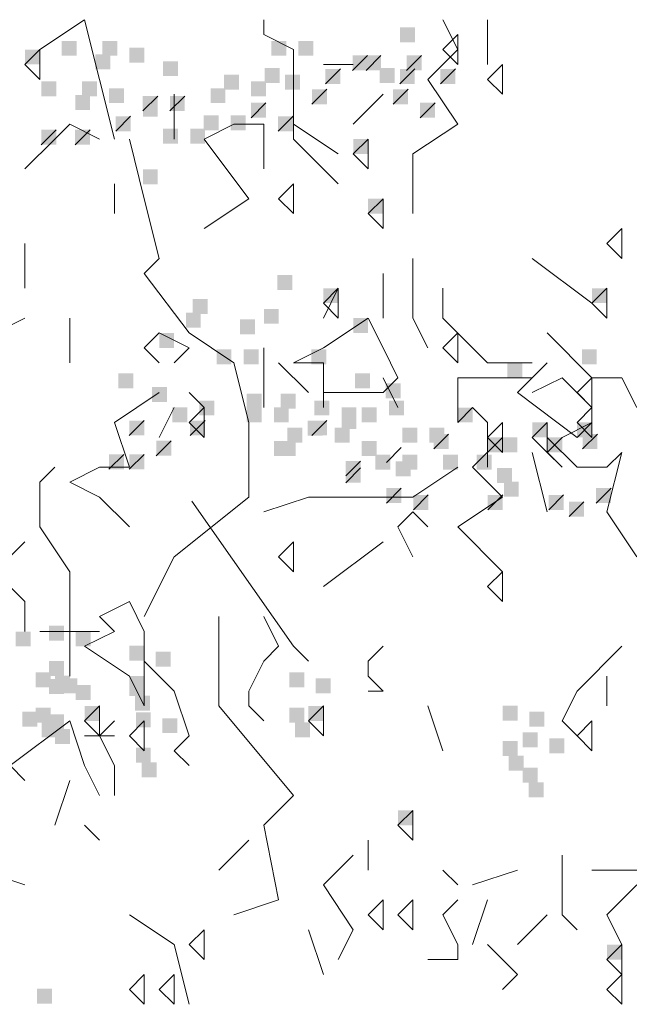
# Model space of a CAD drawing. Units: metres. Extents: x 1500733 to 1501089, y 18986721 to 18987281.
# Drawn here: x 1500801 to 1500802, y 18986726 to 18986728 of the extents above; entities that cross this region are included whole.
import ezdxf

# ---------------------------------------------------------------- set-up
doc = ezdxf.new("R2010")
doc.units = ezdxf.units.M
doc.header["$MEASUREMENT"] = 0
doc.layers.add('ELEV4', color=11, linetype='CONTINUOUS', lineweight=5)

msp = doc.modelspace()

# ---------------------------------------------------------------- linework, layer by layer
at = {"layer": 'ELEV4', "ltscale": 10}
for p, q in [((1500800.8319, 18986728.0052), (1500800.7545, 18986727.9536)), ((1500800.8835, 18986727.7989), (1500800.8319, 18986728.0052)), ((1500801.1413, 18986727.9794), (1500801.1413, 18986728.0052)), ((1500801.4766, 18986727.9536), (1500801.4508, 18986728.0052)), ((1500801.5281, 18986727.9279), (1500801.5281, 18986728.0052)), ((1500801.1929, 18986727.9536), (1500801.1413, 18986727.9794)), ((1500801.4766, 18986727.9794), (1500801.4508, 18986727.9536)), ((1500801.4766, 18986727.9794), (1500801.4766, 18986727.9794)), ((1500801.4766, 18986727.9279), (1500801.4766, 18986727.9794)), ((1500800.7545, 18986727.9536), (1500800.7288, 18986727.9279)), ((1500800.7545, 18986727.9536), (1500800.7545, 18986727.9536)), ((1500800.7545, 18986727.9021), (1500800.7545, 18986727.9536)), ((1500801.1929, 18986727.7989), (1500801.1929, 18986727.9536)), ((1500801.425, 18986727.9021), (1500801.4766, 18986727.9536)), ((1500801.4508, 18986727.9536), (1500801.4766, 18986727.9279)), ((1500801.3206, 18986727.9434), (1500801.2948, 18986727.9176)), ((1500801.344, 18986727.9434), (1500801.3182, 18986727.9176)), ((1500801.4141, 18986727.9434), (1500801.3883, 18986727.9176)), ((1500800.7288, 18986727.9279), (1500800.7545, 18986727.9021)), ((1500801.2445, 18986727.9279), (1500801.2961, 18986727.9279)), ((1500801.2738, 18986727.9201), (1500801.2481, 18986727.8943)), ((1500801.4024, 18986727.9201), (1500801.3767, 18986727.8943)), ((1500801.4726, 18986727.9201), (1500801.4468, 18986727.8943)), ((1500801.5539, 18986727.9279), (1500801.5281, 18986727.9021)), ((1500801.5539, 18986727.9279), (1500801.5539, 18986727.9279)), ((1500801.5539, 18986727.8763), (1500801.5539, 18986727.9279)), ((1500801.4766, 18986727.8247), (1500801.425, 18986727.9021)), ((1500801.5281, 18986727.9021), (1500801.5539, 18986727.8763)), ((1500801.2505, 18986727.885), (1500801.2247, 18986727.8592)), ((1500801.3908, 18986727.885), (1500801.365, 18986727.8592)), ((1500800.9582, 18986727.8733), (1500800.9324, 18986727.8475)), ((1500801.005, 18986727.8733), (1500800.9792, 18986727.8475)), ((1500800.9866, 18986727.7989), (1500800.9866, 18986727.8763)), ((1500801.2961, 18986727.8247), (1500801.3476, 18986727.8763)), ((1500801.1452, 18986727.8616), (1500801.1195, 18986727.8358)), ((1500801.4375, 18986727.8616), (1500801.4117, 18986727.8358)), ((1500800.9114, 18986727.8383), (1500800.8856, 18986727.8125)), ((1500801.192, 18986727.8383), (1500801.1662, 18986727.8125)), ((1500800.7828, 18986727.8149), (1500800.7571, 18986727.7891)), ((1500800.7803, 18986727.7989), (1500800.8061, 18986727.8247)), ((1500800.8061, 18986727.8247), (1500800.8577, 18986727.7989)), ((1500800.8413, 18986727.8149), (1500800.8155, 18986727.7891)), ((1500801.0382, 18986727.7989), (1500801.0898, 18986727.8247)), ((1500801.0898, 18986727.8247), (1500801.1413, 18986727.8247)), ((1500801.1413, 18986727.8247), (1500801.1413, 18986727.7474)), ((1500801.2703, 18986727.7731), (1500801.1929, 18986727.8247)), ((1500801.3992, 18986727.7731), (1500801.4766, 18986727.8247)), ((1500800.7288, 18986727.7474), (1500800.7803, 18986727.7989)), ((1500800.935, 18986727.6958), (1500800.9093, 18986727.7989)), ((1500801.1156, 18986727.6958), (1500801.0382, 18986727.7989)), ((1500801.2703, 18986727.7216), (1500801.1929, 18986727.7989)), ((1500801.3218, 18986727.7989), (1500801.2961, 18986727.7731)), ((1500801.3218, 18986727.7989), (1500801.3218, 18986727.7989)), ((1500801.3218, 18986727.7474), (1500801.3218, 18986727.7989)), ((1500801.2961, 18986727.7731), (1500801.3218, 18986727.7474)), ((1500801.3992, 18986727.67), (1500801.3992, 18986727.7731)), ((1500800.8835, 18986727.7216), (1500800.8835, 18986727.67)), ((1500800.8835, 18986727.67), (1500800.8835, 18986727.7216)), ((1500801.1929, 18986727.7216), (1500801.1671, 18986727.6958)), ((1500801.1929, 18986727.7216), (1500801.1929, 18986727.7216)), ((1500801.1929, 18986727.67), (1500801.1929, 18986727.7216)), ((1500800.9608, 18986727.5926), (1500800.935, 18986727.6958)), ((1500801.0382, 18986727.6442), (1500801.1156, 18986727.6958)), ((1500801.1671, 18986727.6958), (1500801.1929, 18986727.67)), ((1500801.3476, 18986727.6958), (1500801.3218, 18986727.67)), ((1500801.3476, 18986727.6958), (1500801.3476, 18986727.6958)), ((1500801.3476, 18986727.6442), (1500801.3476, 18986727.6958)), ((1500801.3218, 18986727.67), (1500801.3476, 18986727.6442)), ((1500801.7602, 18986727.6442), (1500801.7344, 18986727.6184)), ((1500801.7602, 18986727.6442), (1500801.7602, 18986727.6442)), ((1500801.7602, 18986727.5926), (1500801.7602, 18986727.6442)), ((1500800.7288, 18986727.5411), (1500800.7288, 18986727.6184)), ((1500800.7288, 18986727.6184), (1500800.7288, 18986727.5411)), ((1500801.7344, 18986727.6184), (1500801.7602, 18986727.5926)), ((1500800.935, 18986727.5668), (1500800.9608, 18986727.5926)), ((1500801.3992, 18986727.4895), (1500801.3992, 18986727.5926)), ((1500801.7086, 18986727.5153), (1500801.6055, 18986727.5926)), ((1500801.0124, 18986727.4637), (1500800.935, 18986727.5668)), ((1500801.3476, 18986727.4895), (1500801.3476, 18986727.5668)), ((1500801.2445, 18986727.4895), (1500801.2703, 18986727.5411)), ((1500801.2703, 18986727.5411), (1500801.2445, 18986727.5153)), ((1500801.2703, 18986727.5411), (1500801.2703, 18986727.5411)), ((1500801.2703, 18986727.4895), (1500801.2703, 18986727.5411)), ((1500801.4508, 18986727.4895), (1500801.4508, 18986727.5411)), ((1500801.7344, 18986727.5411), (1500801.7086, 18986727.5153)), ((1500801.7344, 18986727.5411), (1500801.7344, 18986727.5411)), ((1500801.7344, 18986727.4895), (1500801.7344, 18986727.5411)), ((1500801.2445, 18986727.5153), (1500801.2703, 18986727.4895)), ((1500801.7086, 18986727.5153), (1500801.7344, 18986727.4895)), ((1500800.6772, 18986727.4637), (1500800.7288, 18986727.4895)), ((1500800.8061, 18986727.4121), (1500800.8061, 18986727.4895)), ((1500800.8061, 18986727.4895), (1500800.8061, 18986727.4121)), ((1500801.2445, 18986727.4379), (1500801.3218, 18986727.4895)), ((1500801.3218, 18986727.4895), (1500801.3476, 18986727.4379)), ((1500801.425, 18986727.4379), (1500801.3992, 18986727.4895)), ((1500801.5281, 18986727.4121), (1500801.4508, 18986727.4895)), ((1500800.9608, 18986727.4637), (1500800.935, 18986727.4379)), ((1500801.0124, 18986727.4379), (1500800.9608, 18986727.4637)), ((1500801.0898, 18986727.4121), (1500801.0124, 18986727.4637)), ((1500801.4766, 18986727.4637), (1500801.4508, 18986727.4379)), ((1500801.4766, 18986727.4637), (1500801.4766, 18986727.4637)), ((1500801.4766, 18986727.4121), (1500801.4766, 18986727.4637)), ((1500801.7086, 18986727.3863), (1500801.6313, 18986727.4637)), ((1500800.935, 18986727.4379), (1500800.9608, 18986727.4121)), ((1500800.9866, 18986727.4121), (1500801.0124, 18986727.4379)), ((1500801.1413, 18986727.3348), (1500801.1413, 18986727.4379)), ((1500801.1929, 18986727.4121), (1500801.2445, 18986727.4379)), ((1500801.3476, 18986727.4379), (1500801.3734, 18986727.3863)), ((1500801.4508, 18986727.4379), (1500801.4766, 18986727.4121)), ((1500801.1156, 18986727.309), (1500801.0898, 18986727.4121)), ((1500801.2187, 18986727.3606), (1500801.1671, 18986727.4121)), ((1500801.2445, 18986727.4121), (1500801.1929, 18986727.4121)), ((1500801.2445, 18986727.3863), (1500801.2445, 18986727.4121)), ((1500801.6055, 18986727.4121), (1500801.5281, 18986727.4121)), ((1500801.6313, 18986727.4121), (1500801.5797, 18986727.3606)), ((1500801.6055, 18986727.3863), (1500801.6313, 18986727.4121)), ((1500801.2445, 18986727.3348), (1500801.2445, 18986727.3863)), ((1500801.3734, 18986727.3348), (1500801.3476, 18986727.3863)), ((1500801.3734, 18986727.3863), (1500801.3476, 18986727.3606)), ((1500801.4766, 18986727.3863), (1500801.6055, 18986727.3863)), ((1500801.4766, 18986727.309), (1500801.4766, 18986727.3863)), ((1500801.6571, 18986727.3863), (1500801.6055, 18986727.3606)), ((1500801.7086, 18986727.3348), (1500801.6571, 18986727.3863)), ((1500801.7086, 18986727.3863), (1500801.6828, 18986727.3606)), ((1500801.7602, 18986727.3863), (1500801.7086, 18986727.3863)), ((1500801.7086, 18986727.3863), (1500801.7086, 18986727.3863)), ((1500801.7086, 18986727.3348), (1500801.7086, 18986727.3863)), ((1500801.786, 18986727.3348), (1500801.7602, 18986727.3863)), ((1500800.8835, 18986727.309), (1500800.9608, 18986727.3606)), ((1500801.0382, 18986727.3348), (1500801.0124, 18986727.3606)), ((1500801.2445, 18986727.3606), (1500801.2445, 18986727.3348)), ((1500801.3218, 18986727.3606), (1500801.2445, 18986727.3606)), ((1500801.3476, 18986727.3606), (1500801.3218, 18986727.3606)), ((1500801.5797, 18986727.3606), (1500801.6828, 18986727.2832)), ((1500801.6828, 18986727.3606), (1500801.7086, 18986727.3348)), ((1500800.9608, 18986727.2832), (1500800.9866, 18986727.3348)), ((1500801.0382, 18986727.3348), (1500801.0124, 18986727.309)), ((1500801.0382, 18986727.2832), (1500801.0382, 18986727.3348)), ((1500801.0382, 18986727.3348), (1500801.0382, 18986727.3348)), ((1500801.5023, 18986727.3348), (1500801.4766, 18986727.309)), ((1500801.5281, 18986727.309), (1500801.5023, 18986727.3348)), ((1500801.6828, 18986727.309), (1500801.7086, 18986727.3348)), ((1500801.7086, 18986727.3348), (1500801.6828, 18986727.309)), ((1500801.7086, 18986727.2832), (1500801.7086, 18986727.3348)), ((1500801.7086, 18986727.3348), (1500801.7086, 18986727.3348)), ((1500800.9093, 18986727.2316), (1500800.8835, 18986727.309)), ((1500800.9348, 18986727.3124), (1500800.909, 18986727.2866)), ((1500801.0124, 18986727.309), (1500801.0382, 18986727.2832)), ((1500801.04, 18986727.3124), (1500801.0142, 18986727.2866)), ((1500801.1156, 18986727.1801), (1500801.1156, 18986727.309)), ((1500801.2505, 18986727.3124), (1500801.2247, 18986727.2866)), ((1500801.5539, 18986727.309), (1500801.5281, 18986727.2832)), ((1500801.5281, 18986727.2316), (1500801.5281, 18986727.309)), ((1500801.5539, 18986727.2574), (1500801.5539, 18986727.309)), ((1500801.5539, 18986727.309), (1500801.5539, 18986727.309)), ((1500801.6313, 18986727.309), (1500801.6055, 18986727.2832)), ((1500801.6313, 18986727.2574), (1500801.6313, 18986727.309)), ((1500801.6313, 18986727.309), (1500801.6313, 18986727.309)), ((1500801.7086, 18986727.309), (1500801.6571, 18986727.2832)), ((1500801.6828, 18986727.309), (1500801.7086, 18986727.2832)), ((1500801.6828, 18986727.2832), (1500801.7086, 18986727.309)), ((1500801.4609, 18986727.289), (1500801.4351, 18986727.2632)), ((1500801.7181, 18986727.289), (1500801.6923, 18986727.2632)), ((1500800.9816, 18986727.2773), (1500800.9558, 18986727.2515)), ((1500801.5023, 18986727.2316), (1500801.5539, 18986727.2832)), ((1500801.5281, 18986727.2832), (1500801.5539, 18986727.2574)), ((1500801.6055, 18986727.2832), (1500801.6313, 18986727.2574)), ((1500801.6571, 18986727.2316), (1500801.6055, 18986727.2832)), ((1500801.6828, 18986727.2316), (1500801.6313, 18986727.2832)), ((1500801.6571, 18986727.2832), (1500801.6313, 18986727.2574)), ((1500800.8997, 18986727.2539), (1500800.874, 18986727.2282)), ((1500800.9348, 18986727.2539), (1500800.909, 18986727.2282)), ((1500801.3791, 18986727.2656), (1500801.3533, 18986727.2398)), ((1500801.6313, 18986727.1543), (1500801.6055, 18986727.2574)), ((1500801.6313, 18986727.2574), (1500801.6571, 18986727.2316)), ((1500801.7602, 18986727.2574), (1500801.7344, 18986727.2316)), ((1500801.7344, 18986727.1543), (1500801.7602, 18986727.2574)), ((1500801.3089, 18986727.2423), (1500801.2831, 18986727.2165)), ((1500800.7803, 18986727.2316), (1500800.7545, 18986727.2058)), ((1500800.7545, 18986727.2058), (1500800.7803, 18986727.2316)), ((1500800.8061, 18986727.2058), (1500800.8577, 18986727.2316)), ((1500800.8577, 18986727.2316), (1500800.9093, 18986727.2316)), ((1500801.3089, 18986727.2306), (1500801.2831, 18986727.2048)), ((1500801.3992, 18986727.1801), (1500801.4766, 18986727.2316)), ((1500801.5539, 18986727.1801), (1500801.5023, 18986727.2316)), ((1500801.7344, 18986727.2316), (1500801.6828, 18986727.2316)), ((1500800.7545, 18986727.1285), (1500800.7545, 18986727.2058)), ((1500800.8577, 18986727.1801), (1500800.8061, 18986727.2058)), ((1500801.3791, 18986727.1955), (1500801.3533, 18986727.1697)), ((1500801.4258, 18986727.1838), (1500801.4, 18986727.158)), ((1500801.5544, 18986727.1838), (1500801.5286, 18986727.158)), ((1500801.6596, 18986727.1838), (1500801.6339, 18986727.158)), ((1500801.7415, 18986727.1955), (1500801.7157, 18986727.1697)), ((1500800.9093, 18986727.1285), (1500800.8577, 18986727.1801)), ((1500800.9866, 18986727.0769), (1500801.1156, 18986727.1801)), ((1500801.1929, 18986726.9222), (1500801.0171, 18986727.1729)), ((1500801.1413, 18986727.1543), (1500801.2187, 18986727.1801)), ((1500801.2187, 18986727.1801), (1500801.3992, 18986727.1801)), ((1500801.4766, 18986727.1285), (1500801.5539, 18986727.1801)), ((1500801.6947, 18986727.1721), (1500801.6689, 18986727.1464)), ((1500801.3734, 18986727.1285), (1500801.3992, 18986727.1543)), ((1500801.3992, 18986727.1543), (1500801.425, 18986727.1285)), ((1500801.786, 18986727.0769), (1500801.7344, 18986727.1543)), ((1500800.8061, 18986727.0511), (1500800.7545, 18986727.1285)), ((1500801.3992, 18986727.0769), (1500801.3734, 18986727.1285)), ((1500801.5539, 18986727.0511), (1500801.4766, 18986727.1285)), ((1500800.6772, 18986727.0511), (1500800.7288, 18986727.1027)), ((1500801.1929, 18986727.1027), (1500801.1671, 18986727.0769)), ((1500801.1929, 18986727.0511), (1500801.1929, 18986727.1027)), ((1500801.1929, 18986727.1027), (1500801.1929, 18986727.1027)), ((1500801.2445, 18986727.0253), (1500801.3476, 18986727.1027)), ((1500800.935, 18986726.9738), (1500800.9866, 18986727.0769)), ((1500801.1671, 18986727.0769), (1500801.1929, 18986727.0511)), ((1500800.7288, 18986726.9996), (1500800.6772, 18986727.0511)), ((1500800.8061, 18986726.8706), (1500800.8061, 18986727.0511)), ((1500801.5539, 18986727.0511), (1500801.5281, 18986727.0253)), ((1500801.5539, 18986726.9996), (1500801.5539, 18986727.0511)), ((1500801.5539, 18986727.0511), (1500801.5539, 18986727.0511)), ((1500801.5281, 18986727.0253), (1500801.5539, 18986726.9996)), ((1500800.7288, 18986726.948), (1500800.7288, 18986726.9996)), ((1500800.8577, 18986726.9738), (1500800.9093, 18986726.9996)), ((1500800.9093, 18986726.9996), (1500800.935, 18986726.948)), ((1500800.8835, 18986726.948), (1500800.8577, 18986726.9738)), ((1500801.064, 18986726.8191), (1500801.064, 18986726.9738)), ((1500801.1671, 18986726.9222), (1500801.1413, 18986726.9738)), ((1500800.7545, 18986726.948), (1500800.8577, 18986726.948)), ((1500800.8319, 18986726.9222), (1500800.8835, 18986726.948)), ((1500800.935, 18986726.948), (1500800.935, 18986726.8706)), ((1500800.9093, 18986726.8706), (1500800.8319, 18986726.9222)), ((1500801.1413, 18986726.8964), (1500801.1671, 18986726.9222)), ((1500801.2187, 18986726.8964), (1500801.1929, 18986726.9222)), ((1500801.3218, 18986726.8964), (1500801.3476, 18986726.9222)), ((1500801.6828, 18986726.8448), (1500801.7602, 18986726.9222)), ((1500800.9866, 18986726.8448), (1500800.935, 18986726.8964)), ((1500801.1156, 18986726.8448), (1500801.1413, 18986726.8964)), ((1500801.3218, 18986726.8706), (1500801.3218, 18986726.8964)), ((1500800.935, 18986726.8191), (1500800.9093, 18986726.8706)), ((1500800.935, 18986726.8706), (1500800.935, 18986726.8191)), ((1500801.3476, 18986726.8448), (1500801.3218, 18986726.8706)), ((1500801.7344, 18986726.8706), (1500801.7344, 18986726.8191)), ((1500801.7344, 18986726.8191), (1500801.7344, 18986726.8706)), ((1500801.0124, 18986726.7675), (1500800.9866, 18986726.8448)), ((1500801.1156, 18986726.8191), (1500801.1156, 18986726.8448)), ((1500801.3218, 18986726.8448), (1500801.3476, 18986726.8448)), ((1500801.6571, 18986726.7933), (1500801.6828, 18986726.8448)), ((1500800.8577, 18986726.8191), (1500800.8319, 18986726.7933)), ((1500800.8577, 18986726.8191), (1500800.8577, 18986726.8191)), ((1500800.8577, 18986726.7675), (1500800.8577, 18986726.8191)), ((1500801.1929, 18986726.6643), (1500801.064, 18986726.8191)), ((1500801.1413, 18986726.7933), (1500801.1156, 18986726.8191)), ((1500801.2445, 18986726.8191), (1500801.2187, 18986726.7933)), ((1500801.2445, 18986726.8191), (1500801.2445, 18986726.8191)), ((1500801.2445, 18986726.7675), (1500801.2445, 18986726.8191)), ((1500801.4508, 18986726.7417), (1500801.425, 18986726.8191)), ((1500800.8061, 18986726.7933), (1500800.703, 18986726.7159)), ((1500800.8319, 18986726.7159), (1500800.8061, 18986726.7933)), ((1500800.8319, 18986726.7933), (1500800.8577, 18986726.7675)), ((1500800.8577, 18986726.7675), (1500800.8835, 18986726.7933)), ((1500800.935, 18986726.7933), (1500800.9093, 18986726.7675)), ((1500800.935, 18986726.7933), (1500800.935, 18986726.7933)), ((1500800.935, 18986726.7417), (1500800.935, 18986726.7933)), ((1500801.2187, 18986726.7933), (1500801.2445, 18986726.7675)), ((1500801.6828, 18986726.7675), (1500801.6571, 18986726.7933)), ((1500801.7086, 18986726.7933), (1500801.6828, 18986726.7675)), ((1500801.7086, 18986726.7933), (1500801.7086, 18986726.7933)), ((1500801.7086, 18986726.7417), (1500801.7086, 18986726.7933)), ((1500800.8835, 18986726.7675), (1500800.8319, 18986726.7675)), ((1500800.8319, 18986726.7675), (1500800.8835, 18986726.7675)), ((1500800.8835, 18986726.7159), (1500800.8577, 18986726.7675)), ((1500800.9093, 18986726.7675), (1500800.935, 18986726.7417)), ((1500800.9866, 18986726.7417), (1500801.0124, 18986726.7675)), ((1500801.6828, 18986726.7675), (1500801.7086, 18986726.7417)), ((1500801.0124, 18986726.7159), (1500800.9866, 18986726.7417)), ((1500800.703, 18986726.7159), (1500800.7288, 18986726.6901)), ((1500800.8577, 18986726.6643), (1500800.8319, 18986726.7159)), ((1500800.8835, 18986726.6901), (1500800.8835, 18986726.7159)), ((1500800.7803, 18986726.6128), (1500800.8061, 18986726.6901)), ((1500800.8835, 18986726.6643), (1500800.8835, 18986726.6901)), ((1500801.1413, 18986726.6128), (1500801.1929, 18986726.6643)), ((1500801.3992, 18986726.6386), (1500801.3734, 18986726.6128)), ((1500801.3992, 18986726.6386), (1500801.3992, 18986726.6386)), ((1500801.3992, 18986726.587), (1500801.3992, 18986726.6386)), ((1500800.8577, 18986726.587), (1500800.8319, 18986726.6128)), ((1500801.1671, 18986726.4838), (1500801.1413, 18986726.6128)), ((1500801.3734, 18986726.6128), (1500801.3992, 18986726.587)), ((1500801.064, 18986726.5354), (1500801.1156, 18986726.587)), ((1500801.3218, 18986726.5354), (1500801.3218, 18986726.587)), ((1500801.2445, 18986726.5096), (1500801.2961, 18986726.5612)), ((1500801.6571, 18986726.4838), (1500801.6571, 18986726.5612)), ((1500800.6514, 18986726.5354), (1500800.7288, 18986726.5096)), ((1500801.4766, 18986726.5096), (1500801.4508, 18986726.5354)), ((1500801.5023, 18986726.5096), (1500801.5797, 18986726.5354)), ((1500801.7086, 18986726.5354), (1500801.8376, 18986726.5354)), ((1500801.2961, 18986726.4323), (1500801.2445, 18986726.5096)), ((1500801.7344, 18986726.458), (1500801.786, 18986726.5096)), ((1500801.0898, 18986726.458), (1500801.1671, 18986726.4838)), ((1500801.3476, 18986726.4838), (1500801.3218, 18986726.458)), ((1500801.3476, 18986726.4838), (1500801.3476, 18986726.4838)), ((1500801.3476, 18986726.4323), (1500801.3476, 18986726.4838)), ((1500801.3992, 18986726.4838), (1500801.3734, 18986726.458)), ((1500801.3992, 18986726.4838), (1500801.3992, 18986726.4838)), ((1500801.3992, 18986726.4323), (1500801.3992, 18986726.4838)), ((1500801.4766, 18986726.4838), (1500801.4508, 18986726.458)), ((1500801.4508, 18986726.458), (1500801.4766, 18986726.4838)), ((1500801.5023, 18986726.4065), (1500801.5281, 18986726.4838)), ((1500801.6571, 18986726.458), (1500801.6571, 18986726.4838)), ((1500800.9866, 18986726.4065), (1500800.9093, 18986726.458)), ((1500801.3218, 18986726.458), (1500801.3476, 18986726.4323)), ((1500801.3734, 18986726.458), (1500801.3992, 18986726.4323)), ((1500801.4766, 18986726.4065), (1500801.4508, 18986726.458)), ((1500801.5797, 18986726.4065), (1500801.6313, 18986726.458)), ((1500801.6828, 18986726.4323), (1500801.6571, 18986726.458)), ((1500801.7602, 18986726.4065), (1500801.7344, 18986726.458)), ((1500801.0382, 18986726.4323), (1500801.0124, 18986726.4065)), ((1500801.0382, 18986726.4323), (1500801.0382, 18986726.4323)), ((1500801.0382, 18986726.3807), (1500801.0382, 18986726.4323)), ((1500801.2445, 18986726.3549), (1500801.2187, 18986726.4323)), ((1500801.2703, 18986726.3807), (1500801.2961, 18986726.4323)), ((1500801.0124, 18986726.3033), (1500800.9866, 18986726.4065)), ((1500801.0124, 18986726.4065), (1500801.0382, 18986726.3807)), ((1500801.4766, 18986726.3807), (1500801.4766, 18986726.4065)), ((1500801.5797, 18986726.3549), (1500801.5281, 18986726.4065)), ((1500801.7602, 18986726.4065), (1500801.7344, 18986726.3807)), ((1500801.7602, 18986726.4065), (1500801.7602, 18986726.4065)), ((1500801.7602, 18986726.3549), (1500801.7602, 18986726.4065)), ((1500801.425, 18986726.3807), (1500801.4766, 18986726.3807)), ((1500801.7344, 18986726.3807), (1500801.7602, 18986726.3549)), ((1500800.935, 18986726.3549), (1500800.9093, 18986726.3291)), ((1500800.935, 18986726.3549), (1500800.935, 18986726.3549)), ((1500800.935, 18986726.3033), (1500800.935, 18986726.3549)), ((1500800.9866, 18986726.3549), (1500800.9608, 18986726.3291)), ((1500800.9866, 18986726.3549), (1500800.9866, 18986726.3549)), ((1500800.9866, 18986726.3033), (1500800.9866, 18986726.3549)), ((1500801.5539, 18986726.3291), (1500801.5797, 18986726.3549)), ((1500801.7602, 18986726.3549), (1500801.7344, 18986726.3291)), ((1500801.7602, 18986726.3549), (1500801.7602, 18986726.3549)), ((1500801.7602, 18986726.3033), (1500801.7602, 18986726.3549)), ((1500800.9093, 18986726.3291), (1500800.935, 18986726.3033)), ((1500800.9608, 18986726.3291), (1500800.9866, 18986726.3033)), ((1500801.7344, 18986726.3291), (1500801.7602, 18986726.3033))]:
    msp.add_line(p, q, dxfattribs=at)
for points in [[(1500801.3768, 18986727.9919), (1500801.4026, 18986727.9919), (1500801.3768, 18986727.9661), (1500801.4026, 18986727.9661)], [(1500800.7923, 18986727.9686), (1500800.8181, 18986727.9686), (1500800.7923, 18986727.9428), (1500800.8181, 18986727.9428)], [(1500800.8624, 18986727.9686), (1500800.8882, 18986727.9686), (1500800.8624, 18986727.9428), (1500800.8882, 18986727.9428)], [(1500801.1547, 18986727.9686), (1500801.1805, 18986727.9686), (1500801.1547, 18986727.9428), (1500801.1805, 18986727.9428)], [(1500801.2014, 18986727.9686), (1500801.2272, 18986727.9686), (1500801.2014, 18986727.9428), (1500801.2272, 18986727.9428)], [(1500800.7288, 18986727.9536), (1500800.7545, 18986727.9536), (1500800.7288, 18986727.9279), (1500800.7545, 18986727.9279)], [(1500800.9092, 18986727.9569), (1500800.935, 18986727.9569), (1500800.9092, 18986727.9311), (1500800.935, 18986727.9311)], [(1500800.8507, 18986727.9452), (1500800.8765, 18986727.9452), (1500800.8507, 18986727.9194), (1500800.8765, 18986727.9194)], [(1500800.9676, 18986727.9335), (1500800.9934, 18986727.9335), (1500800.9676, 18986727.9077), (1500800.9934, 18986727.9077)], [(1500801.2948, 18986727.9434), (1500801.3206, 18986727.9434), (1500801.2948, 18986727.9176), (1500801.3206, 18986727.9176)], [(1500801.3182, 18986727.9434), (1500801.344, 18986727.9434), (1500801.3182, 18986727.9176), (1500801.344, 18986727.9176)], [(1500801.3883, 18986727.9434), (1500801.4141, 18986727.9434), (1500801.3883, 18986727.9176), (1500801.4141, 18986727.9176)], [(1500801.143, 18986727.9218), (1500801.1688, 18986727.9218), (1500801.143, 18986727.896), (1500801.1688, 18986727.896)], [(1500801.2481, 18986727.9201), (1500801.2738, 18986727.9201), (1500801.2481, 18986727.8943), (1500801.2738, 18986727.8943)], [(1500801.3417, 18986727.9218), (1500801.3675, 18986727.9218), (1500801.3417, 18986727.896), (1500801.3675, 18986727.896)], [(1500801.3767, 18986727.9201), (1500801.4024, 18986727.9201), (1500801.3767, 18986727.8943), (1500801.4024, 18986727.8943)], [(1500801.4468, 18986727.9201), (1500801.4726, 18986727.9201), (1500801.4468, 18986727.8943), (1500801.4726, 18986727.8943)], [(1500800.7572, 18986727.8984), (1500800.783, 18986727.8984), (1500800.7572, 18986727.8726), (1500800.783, 18986727.8726)], [(1500800.8273, 18986727.8984), (1500800.8531, 18986727.8984), (1500800.8273, 18986727.8726), (1500800.8531, 18986727.8726)], [(1500801.0728, 18986727.9101), (1500801.0986, 18986727.9101), (1500801.0728, 18986727.8843), (1500801.0986, 18986727.8843)], [(1500801.1196, 18986727.8984), (1500801.1454, 18986727.8984), (1500801.1196, 18986727.8726), (1500801.1454, 18986727.8726)], [(1500801.1781, 18986727.9101), (1500801.2038, 18986727.9101), (1500801.1781, 18986727.8843), (1500801.2038, 18986727.8843)], [(1500800.8741, 18986727.8867), (1500800.8999, 18986727.8867), (1500800.8741, 18986727.861), (1500800.8999, 18986727.861)], [(1500801.0495, 18986727.8867), (1500801.0752, 18986727.8867), (1500801.0495, 18986727.861), (1500801.0752, 18986727.861)], [(1500801.2247, 18986727.885), (1500801.2505, 18986727.885), (1500801.2247, 18986727.8592), (1500801.2505, 18986727.8592)], [(1500801.365, 18986727.885), (1500801.3908, 18986727.885), (1500801.365, 18986727.8592), (1500801.3908, 18986727.8592)], [(1500800.8156, 18986727.8751), (1500800.8414, 18986727.8751), (1500800.8156, 18986727.8493), (1500800.8414, 18986727.8493)], [(1500800.9324, 18986727.8733), (1500800.9582, 18986727.8733), (1500800.9324, 18986727.8475), (1500800.9582, 18986727.8475)], [(1500800.9792, 18986727.8733), (1500801.005, 18986727.8733), (1500800.9792, 18986727.8475), (1500801.005, 18986727.8475)], [(1500800.9326, 18986727.8634), (1500800.9583, 18986727.8634), (1500800.9326, 18986727.8376), (1500800.9583, 18986727.8376)], [(1500801.1195, 18986727.8616), (1500801.1452, 18986727.8616), (1500801.1195, 18986727.8358), (1500801.1452, 18986727.8358)], [(1500801.4117, 18986727.8616), (1500801.4375, 18986727.8616), (1500801.4117, 18986727.8358), (1500801.4375, 18986727.8358)], [(1500800.8856, 18986727.8383), (1500800.9114, 18986727.8383), (1500800.8856, 18986727.8125), (1500800.9114, 18986727.8125)], [(1500801.0378, 18986727.84), (1500801.0636, 18986727.84), (1500801.0378, 18986727.8142), (1500801.0636, 18986727.8142)], [(1500801.0845, 18986727.84), (1500801.1103, 18986727.84), (1500801.0845, 18986727.8142), (1500801.1103, 18986727.8142)], [(1500801.1662, 18986727.8383), (1500801.192, 18986727.8383), (1500801.1662, 18986727.8125), (1500801.192, 18986727.8125)], [(1500800.7571, 18986727.8149), (1500800.7828, 18986727.8149), (1500800.7571, 18986727.7891), (1500800.7828, 18986727.7891)], [(1500800.8155, 18986727.8149), (1500800.8413, 18986727.8149), (1500800.8155, 18986727.7891), (1500800.8413, 18986727.7891)], [(1500800.9676, 18986727.8166), (1500800.9934, 18986727.8166), (1500800.9676, 18986727.7908), (1500800.9934, 18986727.7908)], [(1500801.0144, 18986727.8166), (1500801.0402, 18986727.8166), (1500801.0144, 18986727.7908), (1500801.0402, 18986727.7908)], [(1500801.2961, 18986727.7989), (1500801.3218, 18986727.7989), (1500801.2961, 18986727.7731), (1500801.3218, 18986727.7731)], [(1500800.9326, 18986727.7465), (1500800.9583, 18986727.7465), (1500800.9326, 18986727.7207), (1500800.9583, 18986727.7207)], [(1500801.3218, 18986727.6958), (1500801.3476, 18986727.6958), (1500801.3218, 18986727.67), (1500801.3476, 18986727.67)], [(1500801.165, 18986727.5638), (1500801.1908, 18986727.5638), (1500801.165, 18986727.538), (1500801.1908, 18986727.538)], [(1500801.2445, 18986727.5411), (1500801.2703, 18986727.5411), (1500801.2445, 18986727.5153), (1500801.2703, 18986727.5153)], [(1500801.7086, 18986727.5411), (1500801.7344, 18986727.5411), (1500801.7086, 18986727.5153), (1500801.7344, 18986727.5153)], [(1500801.0186, 18986727.5222), (1500801.0444, 18986727.5222), (1500801.0186, 18986727.4964), (1500801.0444, 18986727.4964)], [(1500801.0069, 18986727.4989), (1500801.0327, 18986727.4989), (1500801.0069, 18986727.4731), (1500801.0327, 18986727.4731)], [(1500801.1417, 18986727.5054), (1500801.1674, 18986727.5054), (1500801.1417, 18986727.4796), (1500801.1674, 18986727.4796)], [(1500801.1005, 18986727.4872), (1500801.1263, 18986727.4872), (1500801.1005, 18986727.4614), (1500801.1263, 18986727.4614)], [(1500801.2961, 18986727.4895), (1500801.3218, 18986727.4895), (1500801.2961, 18986727.4637), (1500801.3218, 18986727.4637)], [(1500800.9608, 18986727.4637), (1500800.9866, 18986727.4637), (1500800.9608, 18986727.4379), (1500800.9866, 18986727.4379)], [(1500801.0598, 18986727.4352), (1500801.0856, 18986727.4352), (1500801.0598, 18986727.4094), (1500801.0856, 18986727.4094)], [(1500801.1066, 18986727.4352), (1500801.1324, 18986727.4352), (1500801.1066, 18986727.4094), (1500801.1324, 18986727.4094)], [(1500801.2235, 18986727.4352), (1500801.2493, 18986727.4352), (1500801.2235, 18986727.4094), (1500801.2493, 18986727.4094)], [(1500801.6911, 18986727.4352), (1500801.7169, 18986727.4352), (1500801.6911, 18986727.4094), (1500801.7169, 18986727.4094)], [(1500801.5625, 18986727.4119), (1500801.5883, 18986727.4119), (1500801.5625, 18986727.3861), (1500801.5883, 18986727.3861)], [(1500800.89, 18986727.3937), (1500800.9158, 18986727.3937), (1500800.89, 18986727.3679), (1500800.9158, 18986727.3679)], [(1500801.2992, 18986727.3937), (1500801.325, 18986727.3937), (1500801.2992, 18986727.3679), (1500801.325, 18986727.3679)], [(1500801.3521, 18986727.3768), (1500801.3779, 18986727.3768), (1500801.3521, 18986727.351), (1500801.3779, 18986727.351)], [(1500800.9485, 18986727.3703), (1500800.9743, 18986727.3703), (1500800.9485, 18986727.3445), (1500800.9743, 18986727.3445)], [(1500801.1122, 18986727.3586), (1500801.1379, 18986727.3586), (1500801.1122, 18986727.3328), (1500801.1379, 18986727.3328)], [(1500801.1706, 18986727.3586), (1500801.1964, 18986727.3586), (1500801.1706, 18986727.3328), (1500801.1964, 18986727.3328)], [(1500801.0303, 18986727.3469), (1500801.0561, 18986727.3469), (1500801.0303, 18986727.3211), (1500801.0561, 18986727.3211)], [(1500801.0303, 18986727.3469), (1500801.0561, 18986727.3469), (1500801.0303, 18986727.3211), (1500801.0561, 18986727.3211)], [(1500801.2291, 18986727.3469), (1500801.2549, 18986727.3469), (1500801.2291, 18986727.3211), (1500801.2549, 18986727.3211)], [(1500801.3577, 18986727.3469), (1500801.3835, 18986727.3469), (1500801.3577, 18986727.3211), (1500801.3835, 18986727.3211)], [(1500800.9836, 18986727.3352), (1500801.0094, 18986727.3352), (1500800.9836, 18986727.3095), (1500801.0094, 18986727.3095)], [(1500801.1122, 18986727.3352), (1500801.1379, 18986727.3352), (1500801.1122, 18986727.3095), (1500801.1379, 18986727.3095)], [(1500801.1589, 18986727.3352), (1500801.1847, 18986727.3352), (1500801.1589, 18986727.3095), (1500801.1847, 18986727.3095)], [(1500801.2758, 18986727.3352), (1500801.3016, 18986727.3352), (1500801.2758, 18986727.3095), (1500801.3016, 18986727.3095)], [(1500801.2758, 18986727.3236), (1500801.3016, 18986727.3236), (1500801.2758, 18986727.2978), (1500801.3016, 18986727.2978)], [(1500801.3109, 18986727.3352), (1500801.3367, 18986727.3352), (1500801.3109, 18986727.3095), (1500801.3367, 18986727.3095)], [(1500801.3109, 18986727.3352), (1500801.3367, 18986727.3352), (1500801.3109, 18986727.3095), (1500801.3367, 18986727.3095)], [(1500801.4766, 18986727.3348), (1500801.5023, 18986727.3348), (1500801.4766, 18986727.309), (1500801.5023, 18986727.309)], [(1500800.909, 18986727.3124), (1500800.9348, 18986727.3124), (1500800.909, 18986727.2866), (1500800.9348, 18986727.2866)], [(1500801.0142, 18986727.3124), (1500801.04, 18986727.3124), (1500801.0142, 18986727.2866), (1500801.04, 18986727.2866)], [(1500801.2174, 18986727.3119), (1500801.2432, 18986727.3119), (1500801.2174, 18986727.2861), (1500801.2432, 18986727.2861)], [(1500801.2247, 18986727.3124), (1500801.2505, 18986727.3124), (1500801.2247, 18986727.2866), (1500801.2505, 18986727.2866)], [(1500801.6055, 18986727.309), (1500801.6313, 18986727.309), (1500801.6055, 18986727.2832), (1500801.6313, 18986727.2832)], [(1500801.6828, 18986727.309), (1500801.7086, 18986727.309), (1500801.6828, 18986727.2832), (1500801.7086, 18986727.2832)], [(1500801.1823, 18986727.3002), (1500801.2081, 18986727.3002), (1500801.1823, 18986727.2744), (1500801.2081, 18986727.2744)], [(1500801.2641, 18986727.3002), (1500801.2899, 18986727.3002), (1500801.2641, 18986727.2744), (1500801.2899, 18986727.2744)], [(1500801.381, 18986727.3002), (1500801.4068, 18986727.3002), (1500801.381, 18986727.2744), (1500801.4068, 18986727.2744)], [(1500801.4278, 18986727.3002), (1500801.4536, 18986727.3002), (1500801.4278, 18986727.2744), (1500801.4536, 18986727.2744)], [(1500801.4351, 18986727.289), (1500801.4609, 18986727.289), (1500801.4351, 18986727.2632), (1500801.4609, 18986727.2632)], [(1500801.6923, 18986727.289), (1500801.7181, 18986727.289), (1500801.6923, 18986727.2632), (1500801.7181, 18986727.2632)], [(1500800.9558, 18986727.2773), (1500800.9816, 18986727.2773), (1500800.9558, 18986727.2515), (1500800.9816, 18986727.2515)], [(1500801.1589, 18986727.2768), (1500801.1847, 18986727.2768), (1500801.1589, 18986727.251), (1500801.1847, 18986727.251)], [(1500801.1706, 18986727.2768), (1500801.1964, 18986727.2768), (1500801.1706, 18986727.251), (1500801.1964, 18986727.251)], [(1500801.3109, 18986727.2768), (1500801.3367, 18986727.2768), (1500801.3109, 18986727.251), (1500801.3367, 18986727.251)], [(1500801.5281, 18986727.2832), (1500801.5797, 18986727.2832), (1500801.5281, 18986727.2574), (1500801.5797, 18986727.2574)], [(1500801.6313, 18986727.2832), (1500801.6571, 18986727.2832), (1500801.6313, 18986727.2574), (1500801.6571, 18986727.2574)], [(1500800.874, 18986727.2539), (1500800.8997, 18986727.2539), (1500800.874, 18986727.2282), (1500800.8997, 18986727.2282)], [(1500800.909, 18986727.2539), (1500800.9348, 18986727.2539), (1500800.909, 18986727.2282), (1500800.9348, 18986727.2282)], [(1500801.3343, 18986727.2534), (1500801.3601, 18986727.2534), (1500801.3343, 18986727.2277), (1500801.3601, 18986727.2277)], [(1500801.3343, 18986727.2534), (1500801.3601, 18986727.2534), (1500801.3343, 18986727.2277), (1500801.3601, 18986727.2277)], [(1500801.381, 18986727.2534), (1500801.4068, 18986727.2534), (1500801.381, 18986727.2277), (1500801.4068, 18986727.2277)], [(1500801.4512, 18986727.2534), (1500801.477, 18986727.2534), (1500801.4512, 18986727.2277), (1500801.477, 18986727.2277)], [(1500801.4512, 18986727.2534), (1500801.477, 18986727.2534), (1500801.4512, 18986727.2277), (1500801.477, 18986727.2277)], [(1500801.5096, 18986727.2534), (1500801.5354, 18986727.2534), (1500801.5096, 18986727.2277), (1500801.5354, 18986727.2277)], [(1500801.2831, 18986727.2423), (1500801.3089, 18986727.2423), (1500801.2831, 18986727.2165), (1500801.3089, 18986727.2165)], [(1500801.3694, 18986727.2418), (1500801.3951, 18986727.2418), (1500801.3694, 18986727.216), (1500801.3951, 18986727.216)], [(1500801.2831, 18986727.2306), (1500801.3089, 18986727.2306), (1500801.2831, 18986727.2048), (1500801.3089, 18986727.2048)], [(1500801.5447, 18986727.2301), (1500801.5705, 18986727.2301), (1500801.5447, 18986727.2043), (1500801.5705, 18986727.2043)], [(1500801.5564, 18986727.2067), (1500801.5822, 18986727.2067), (1500801.5564, 18986727.1809), (1500801.5822, 18986727.1809)], [(1500801.3533, 18986727.1955), (1500801.3791, 18986727.1955), (1500801.3533, 18986727.1697), (1500801.3791, 18986727.1697)], [(1500801.4, 18986727.1838), (1500801.4258, 18986727.1838), (1500801.4, 18986727.158), (1500801.4258, 18986727.158)], [(1500801.5286, 18986727.1838), (1500801.5544, 18986727.1838), (1500801.5286, 18986727.158), (1500801.5544, 18986727.158)], [(1500801.6339, 18986727.1838), (1500801.6596, 18986727.1838), (1500801.6339, 18986727.158), (1500801.6596, 18986727.158)], [(1500801.7157, 18986727.1955), (1500801.7415, 18986727.1955), (1500801.7157, 18986727.1697), (1500801.7415, 18986727.1697)], [(1500801.6689, 18986727.1721), (1500801.6947, 18986727.1721), (1500801.6689, 18986727.1464), (1500801.6947, 18986727.1464)], [(1500800.7127, 18986726.9476), (1500800.7384, 18986726.9476), (1500800.7127, 18986726.9218), (1500800.7384, 18986726.9218)], [(1500800.7706, 18986726.9577), (1500800.7964, 18986726.9577), (1500800.7706, 18986726.9319), (1500800.7964, 18986726.9319)], [(1500800.8164, 18986726.9476), (1500800.8422, 18986726.9476), (1500800.8164, 18986726.9218), (1500800.8422, 18986726.9218)], [(1500800.9089, 18986726.9232), (1500800.9347, 18986726.9232), (1500800.9089, 18986726.8974), (1500800.9347, 18986726.8974)], [(1500800.9547, 18986726.913), (1500800.9805, 18986726.913), (1500800.9547, 18986726.8872), (1500800.9805, 18986726.8872)], [(1500800.7706, 18986726.8966), (1500800.7964, 18986726.8966), (1500800.7706, 18986726.8709), (1500800.7964, 18986726.8709)], [(1500800.7475, 18986726.8771), (1500800.7733, 18986726.8771), (1500800.7475, 18986726.8513), (1500800.7733, 18986726.8513)], [(1500801.1855, 18986726.8771), (1500801.2113, 18986726.8771), (1500801.1855, 18986726.8513), (1500801.2113, 18986726.8513)], [(1500800.7706, 18986726.8656), (1500800.7964, 18986726.8656), (1500800.7706, 18986726.8398), (1500800.7964, 18986726.8398)], [(1500800.7808, 18986726.8712), (1500800.8065, 18986726.8712), (1500800.7808, 18986726.8454), (1500800.8065, 18986726.8454)], [(1500800.7933, 18986726.8669), (1500800.8191, 18986726.8669), (1500800.7933, 18986726.8411), (1500800.8191, 18986726.8411)], [(1500800.9089, 18986726.8621), (1500800.9347, 18986726.8621), (1500800.9089, 18986726.8363), (1500800.9347, 18986726.8363)], [(1500800.9093, 18986726.8706), (1500800.935, 18986726.8706), (1500800.9093, 18986726.8448), (1500800.935, 18986726.8448)], [(1500801.2314, 18986726.8669), (1500801.2571, 18986726.8669), (1500801.2314, 18986726.8411), (1500801.2571, 18986726.8411)], [(1500800.8164, 18986726.8554), (1500800.8422, 18986726.8554), (1500800.8164, 18986726.8296), (1500800.8422, 18986726.8296)], [(1500800.9191, 18986726.8366), (1500800.9449, 18986726.8366), (1500800.9191, 18986726.8108), (1500800.9449, 18986726.8108)], [(1500800.7242, 18986726.8093), (1500800.75, 18986726.8093), (1500800.7242, 18986726.7835), (1500800.75, 18986726.7835)], [(1500800.7475, 18986726.816), (1500800.7733, 18986726.816), (1500800.7475, 18986726.7902), (1500800.7733, 18986726.7902)], [(1500800.8319, 18986726.8191), (1500800.8577, 18986726.8191), (1500800.8319, 18986726.7933), (1500800.8577, 18986726.7933)], [(1500801.1855, 18986726.816), (1500801.2113, 18986726.816), (1500801.1855, 18986726.7902), (1500801.2113, 18986726.7902)], [(1500801.2187, 18986726.8191), (1500801.2445, 18986726.8191), (1500801.2187, 18986726.7933), (1500801.2445, 18986726.7933)], [(1500801.5544, 18986726.8195), (1500801.5802, 18986726.8195), (1500801.5544, 18986726.7937), (1500801.5802, 18986726.7937)], [(1500801.6002, 18986726.8093), (1500801.626, 18986726.8093), (1500801.6002, 18986726.7835), (1500801.626, 18986726.7835)], [(1500800.7706, 18986726.8045), (1500800.7964, 18986726.8045), (1500800.7706, 18986726.7787), (1500800.7964, 18986726.7787)], [(1500800.9204, 18986726.8079), (1500800.9462, 18986726.8079), (1500800.9204, 18986726.7822), (1500800.9462, 18986726.7822)], [(1500800.9662, 18986726.7978), (1500800.992, 18986726.7978), (1500800.9662, 18986726.772), (1500800.992, 18986726.772)], [(1500800.7577, 18986726.7905), (1500800.7835, 18986726.7905), (1500800.7577, 18986726.7648), (1500800.7835, 18986726.7648)], [(1500800.7808, 18986726.779), (1500800.8065, 18986726.779), (1500800.7808, 18986726.7532), (1500800.8065, 18986726.7532)], [(1500801.1957, 18986726.7905), (1500801.2215, 18986726.7905), (1500801.1957, 18986726.7648), (1500801.2215, 18986726.7648)], [(1500801.5544, 18986726.7584), (1500801.5802, 18986726.7584), (1500801.5544, 18986726.7326), (1500801.5802, 18986726.7326)], [(1500801.589, 18986726.7734), (1500801.6147, 18986726.7734), (1500801.589, 18986726.7476), (1500801.6147, 18986726.7476)], [(1500801.6348, 18986726.7632), (1500801.6606, 18986726.7632), (1500801.6348, 18986726.7374), (1500801.6606, 18986726.7374)], [(1500800.9204, 18986726.7469), (1500800.9462, 18986726.7469), (1500800.9204, 18986726.7211), (1500800.9462, 18986726.7211)], [(1500801.5646, 18986726.7329), (1500801.5904, 18986726.7329), (1500801.5646, 18986726.7071), (1500801.5904, 18986726.7071)], [(1500800.9306, 18986726.7214), (1500800.9564, 18986726.7214), (1500800.9306, 18986726.6956), (1500800.9564, 18986726.6956)], [(1500801.589, 18986726.7123), (1500801.6147, 18986726.7123), (1500801.589, 18986726.6865), (1500801.6147, 18986726.6865)], [(1500801.5991, 18986726.6868), (1500801.6249, 18986726.6868), (1500801.5991, 18986726.6611), (1500801.6249, 18986726.6611)], [(1500801.3734, 18986726.6386), (1500801.3992, 18986726.6386), (1500801.3734, 18986726.6128), (1500801.3992, 18986726.6128)], [(1500801.7344, 18986726.4065), (1500801.7602, 18986726.4065), (1500801.7344, 18986726.3807), (1500801.7602, 18986726.3807)], [(1500800.7498, 18986726.3302), (1500800.7755, 18986726.3302), (1500800.7498, 18986726.3044), (1500800.7755, 18986726.3044)]]:
    msp.add_solid(points, dxfattribs=at)

doc.saveas('drawing.dxf')
